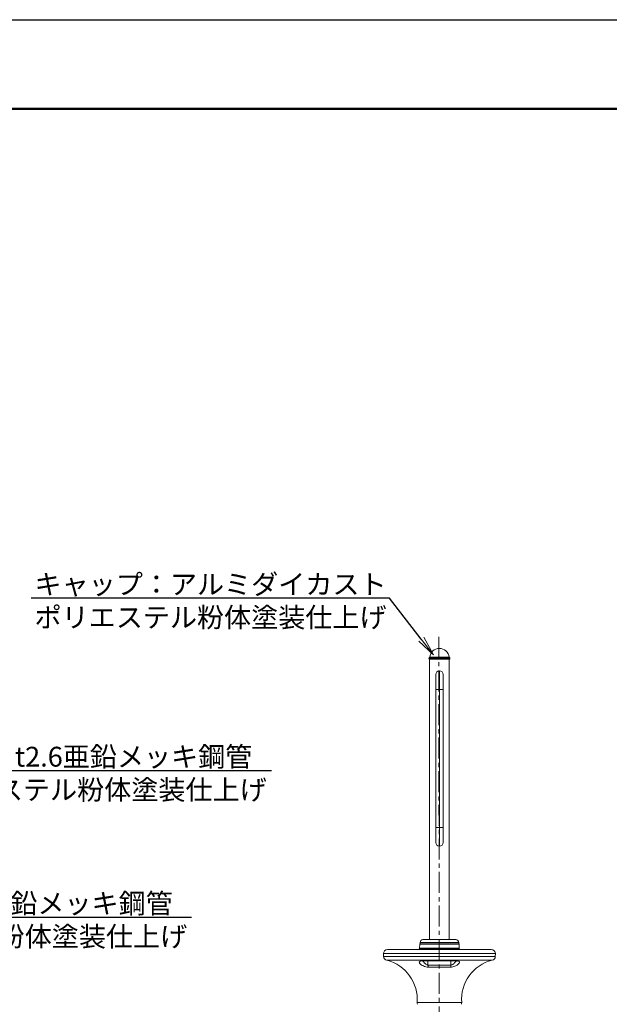
# Model space of a CAD drawing. Extents: x -13545 to 27242, y -1205 to 7705.
# Drawn here: x 19756 to 22429, y 3238 to 7705 of the extents above; entities that cross this region are included whole.
import ezdxf
from ezdxf import colors
from ezdxf.entities.mleader import LeaderData, LeaderLine
from ezdxf.math import Vec2, Vec3

# ---------------------------------------------------------------- set-up
doc = ezdxf.new("R2010")
doc.units = 0
doc.header["$MEASUREMENT"] = 0
doc.linetypes.add('CENTER', pattern=[50.8, 31.75, -6.35, 6.35, -6.35])
doc.layers.get('0').update_dxf_attribs({"linetype": 'CONTINUOUS'})
doc.layers.get('DefPoints').update_dxf_attribs({"linetype": 'CONTINUOUS'})
for name, color, linetype, lineweight in [('FRAM3', 1, 'CONTINUOUS', 50), ('基準線', 6, 'CENTER', 18), ('外形線', 7, 'CONTINUOUS', 18), ('文字引出', 4, 'CONTINUOUS', 18)]:
    doc.layers.add(name, color=color, linetype=linetype, lineweight=lineweight)
doc.styles.get("Standard").update_dxf_attribs({"font": 'TXT.SHX', "bigfont": 'bigfont.shx'})

# ---------------------------------------------------------------- blocks, each defined once
blk = doc.blocks.new('_OPEN')
at = {"color": 0, "linetype": 'ByBlock'}
for p, q in [((-1, 0.167), (0, 0)), ((0, 0), (-1, -0.167)), ((0, 0), (-1, 0))]:
    blk.add_line(p, q, dxfattribs=at)

msp = doc.modelspace()

# ---------------------------------------------------------------- linework, layer by layer
at = {"layer": 'DefPoints'}
msp.add_lwpolyline([(14642.003, 7705.237), (27242.003, 7705.237), (27242.003, -1204.763), (14642.003, -1204.763)], close=True, dxfattribs=at)
at = {"layer": 'FRAM3', "color": 1, "linetype": 'Continuous'}
msp.add_lwpolyline([(15512.003, -799.763), (15512.003, 7300.237), (26837.003, 7300.237), (26837.003, -799.763)], close=True, dxfattribs=at)
at = {"layer": '基準線', "ltscale": 3}
msp.add_line((21656.28, 4905.553), (21660.574, 958.082), dxfattribs=at)
at = {"layer": '外形線', "extrusion": (0, 1, 0)}
for p, q in [((21611.944, 4811.327), (21611.835, 4808.217)), ((21611.974, 4804.254), (21611.835, 4808.217)), ((21706.323, 4808.217), (21611.835, 4808.217)), ((21614.891, 4813.029), (21611.944, 4811.327)), ((21706.215, 4811.327), (21611.944, 4811.327)), ((21706.185, 4804.254), (21611.974, 4804.254)), ((21614.629, 4804.254), (21614.629, 4792.342)), ((21614.629, 4785.992), (21614.629, 3531.867)), ((21703.268, 4813.029), (21614.891, 4813.029)), ((21703.268, 4813.029), (21706.215, 4811.327)), ((21703.529, 4804.254), (21703.529, 4792.342)), ((21703.529, 4785.992), (21703.529, 3531.867)), ((21706.185, 4804.254), (21706.323, 4808.217)), ((21706.215, 4811.327), (21706.323, 4808.217)), ((21659.079, 4751.067), (21659.079, 4666.548)), ((21642.379, 4734.366), (21642.379, 4666.548)), ((21675.78, 4666.548), (21675.78, 4734.366)), ((21642.379, 4040.184), (21642.379, 4666.548)), ((21642.379, 4666.548), (21659.079, 4666.548)), ((21659.079, 4040.184), (21659.079, 4666.548)), ((21659.079, 4666.548), (21675.78, 4666.548)), ((21675.78, 4040.184), (21675.78, 4666.548)), ((21642.379, 4040.184), (21659.079, 4040.184)), ((21642.379, 4040.184), (21642.379, 3972.366)), ((21659.079, 4040.184), (21659.079, 3955.666)), ((21659.079, 4040.184), (21675.78, 4040.184)), ((21675.78, 3972.366), (21675.78, 4040.184)), ((21733.692, 3531.867), (21584.467, 3531.867)), ((21424.14, 3487.435), (21894.018, 3487.435)), ((21567.339, 3489.013), (21565.947, 3487.435)), ((21567.339, 3489.013), (21750.819, 3489.013)), ((21570.115, 3511.28), (21569.495, 3493.552)), ((21569.495, 3493.552), (21748.664, 3493.552)), ((21570.115, 3511.28), (21748.044, 3511.28)), ((21571.716, 3512.824), (21746.443, 3512.824)), ((21571.767, 3519.167), (21571.767, 3512.824)), ((21571.767, 3519.167), (21746.392, 3519.167)), ((21746.392, 3519.167), (21746.392, 3512.824)), ((21748.044, 3511.28), (21748.664, 3493.552)), ((21750.819, 3489.013), (21752.212, 3487.435)), ((21405.62, 3456.021), (21405.046, 3468.293)), ((21405.046, 3468.293), (21913.113, 3468.293)), ((21405.62, 3456.021), (21912.538, 3456.021)), ((21912.538, 3456.021), (21913.113, 3468.293)), ((21420.202, 3438.339), (21897.956, 3438.339)), ((21591.406, 3436.511), (21726.753, 3436.511)), ((21592.447, 3435.998), (21725.712, 3435.998)), ((21607.254, 3416.608), (21607.254, 3435.998)), ((21607.254, 3416.608), (21710.904, 3416.608)), ((21709.445, 3406.503), (21608.714, 3406.503)), ((21710.904, 3416.608), (21710.904, 3435.998)), ((21557.861, 3246.292), (21760.298, 3246.292))]:
    msp.add_line(p, q, dxfattribs=at)
at = {"layer": '外形線', "extrusion": (-2e-16, 0, -1)}
for centre, radius, start, end in [((-21659.079, 4808.217), 44.45, 6.214709, 90.000104), ((-21659.079, 3972.366), 16.701, 270, 0), ((-21659.079, 3972.366), 16.7, 180, 270), ((-21584.467, 3519.167), 12.7, 0, 90), ((-21424.238, 3468.244), 19.192, 0.146612, 89.709553), ((-21563.698, 3493.524), 5.797, 179.720423, 231.088484), ((-21571.782, 3511.153), 1.672, 4.348764, 87.74036), ((-21746.377, 3511.153), 1.672, 92.25964, 175.651236), ((-21754.46, 3493.524), 5.797, 308.911516, 0.279577), ((-21893.921, 3468.244), 19.192, 90.290447, 179.853388), ((-21425.032, 3457.176), 19.446, 284.381529, 356.595989), ((-21893.126, 3457.176), 19.446, 183.404011, 255.618471), ((-21375.423, 3260.881), 183.021, 104.162276, 184.572028), ((-21942.736, 3260.881), 183.021, 355.427972, 75.837724), ((-21633.15, 3254.351), 75.719, 347.88745, 353.890075), ((-21685.009, 3254.351), 75.719, 186.109925, 192.11255)]:
    msp.add_arc(centre, radius, start, end, dxfattribs=at)
at = {"layer": '外形線'}
for centre, radius, start, end in [((21659.079, 4808.217), 44.45, 6.214709, 90.000104), ((21659.079, 4734.366), 16.7, 90, 180), ((21659.079, 4734.366), 16.7, 0, 90), ((21733.692, 3519.167), 12.7, 0, 90)]:
    msp.add_arc(centre, radius, start, end, dxfattribs=at)
at = {"layer": '外形線', "extrusion": (-2e-16, 0, -1)}
for centre, start_param, end_param in [((21592.447, 3448.698), 3.14159265, 3.4267431), ((21610.956, 3416.608), 3.79229316, 4.71238898)]:
    msp.add_ellipse(centre, major_axis=(0, 12.7), ratio=0.29147956, start_param=start_param, end_param=end_param, dxfattribs=at)
at = {"layer": '外形線'}
for centre, start_param, end_param in [((21707.203, 3416.608), 3.79229316, 4.71238898), ((21725.712, 3448.698), 3.14159265, 3.4267431)]:
    msp.add_ellipse(centre, major_axis=(0, 12.7), ratio=0.29147956, start_param=start_param, end_param=end_param, dxfattribs=at)
for points, knots in [([(21614.629, 4792.342), (21614.629, 4792.342), (21614.631, 4792.321), (21614.636, 4792.24), (21614.641, 4792.18), (21614.651, 4792.02), (21614.657, 4791.923), (21614.671, 4791.693), (21614.679, 4791.559), (21614.693, 4791.266), (21614.701, 4791.107), (21614.715, 4790.76), (21614.721, 4790.575), (21614.737, 4790.003), (21614.743, 4789.586), (21614.743, 4789.167)], [0.01489586628, 0.01489586628, 0.01489586628, 0.01489586628, 0.0155160116, 0.0155160116, 0.01613615691, 0.01613615691, 0.01675630223, 0.01675630223, 0.01737644755, 0.01737644755, 0.01799659287, 0.01799659287, 0.01861673819, 0.01861673819, 0.01985702883, 0.01985702883, 0.01985702883, 0.01985702883]), ([(21614.743, 4789.167), (21614.743, 4788.957), (21614.741, 4788.75), (21614.736, 4788.344), (21614.731, 4788.143), (21614.721, 4787.758), (21614.715, 4787.576), (21614.701, 4787.231), (21614.693, 4787.067), (21614.679, 4786.774), (21614.671, 4786.643), (21614.657, 4786.411), (21614.651, 4786.312), (21614.641, 4786.154), (21614.636, 4786.093), (21614.631, 4786.012), (21614.629, 4785.992), (21614.629, 4785.992)], [0, 0, 0, 0, 0.00062074572, 0.00062074572, 0.00124149144, 0.00124149144, 0.00186223716, 0.00186223716, 0.00248298289, 0.00248298289, 0.00310372861, 0.00310372861, 0.00372447433, 0.00372447433, 0.00434522005, 0.00434522005, 0.00496596577, 0.00496596577, 0.00496596577, 0.00496596577]), ([(21703.416, 4789.167), (21703.416, 4789.376), (21703.417, 4789.583), (21703.423, 4789.988), (21703.427, 4790.19), (21703.438, 4790.574), (21703.444, 4790.757), (21703.458, 4791.101), (21703.465, 4791.265), (21703.48, 4791.558), (21703.487, 4791.689), (21703.501, 4791.921), (21703.507, 4792.02), (21703.523, 4792.257), (21703.529, 4792.342), (21703.529, 4792.342)], [0.01489586744, 0.01489586744, 0.01489586744, 0.01489586744, 0.01551601276, 0.01551601276, 0.01613615809, 0.01613615809, 0.01675630341, 0.01675630341, 0.01737644874, 0.01737644874, 0.01799659406, 0.01799659406, 0.01861673939, 0.01861673939, 0.01985703004, 0.01985703004, 0.01985703004, 0.01985703004]), ([(21703.529, 4785.992), (21703.529, 4785.992), (21703.528, 4786.012), (21703.522, 4786.093), (21703.518, 4786.154), (21703.507, 4786.312), (21703.501, 4786.411), (21703.487, 4786.643), (21703.48, 4786.775), (21703.465, 4787.067), (21703.458, 4787.231), (21703.444, 4787.576), (21703.438, 4787.758), (21703.427, 4788.143), (21703.423, 4788.345), (21703.417, 4788.751), (21703.416, 4788.957), (21703.416, 4789.167)], [0.00992965793, 0.00992965793, 0.00992965793, 0.00992965793, 0.01055043412, 0.01055043412, 0.01117121031, 0.01117121031, 0.0117919865, 0.0117919865, 0.01241276268, 0.01241276268, 0.01303353887, 0.01303353887, 0.01365431506, 0.01365431506, 0.01427509125, 0.01427509125, 0.01489586744, 0.01489586744, 0.01489586744, 0.01489586744]), ([(21591.406, 3436.511), (21588.264, 3436.511), (21585.252, 3436.395), (21579.511, 3435.897), (21576.839, 3435.489), (21572.385, 3434.331), (21570.659, 3433.578), (21568.376, 3431.718), (21567.831, 3430.627), (21567.853, 3428.189), (21568.366, 3426.872), (21569.313, 3425.453), (21570.26, 3424.034), (21571.638, 3422.518), (21575.545, 3419.005), (21578.281, 3416.975), (21584.434, 3413.23), (21587.748, 3411.517), (21595.122, 3408.605), (21599.149, 3407.444), (21605.106, 3406.632), (21606.938, 3406.503), (21608.714, 3406.503)], [-4.1624549, -4.1624549, -4.1624549, -4.1624549, -3.78048238, -3.78048238, -3.35950407, -3.35950407, -2.92434432, -2.92434432, -2.49193188, -2.49193188, -2.08122745, -2.08122745, -2.08122745, -1.67052302, -1.67052302, -1.15508311, -1.15508311, -0.68390362, -0.68390362, -0.20946334, -0.20946334, 0, 0, 0, 0]), ([(21578.97, 3434.566), (21578.971, 3434.566), (21579.06, 3434.608), (21579.498, 3434.76), (21579.964, 3434.898), (21581.356, 3435.208), (21582.362, 3435.381), (21584.991, 3435.705), (21586.71, 3435.842), (21589.814, 3435.972), (21591.112, 3435.998), (21592.447, 3435.998)], [3.169056258, 3.169056258, 3.169056258, 3.169056258, 3.285632865, 3.285632865, 3.467661636, 3.467661636, 3.694467155, 3.694467155, 3.977198034, 3.977198034, 4.162454895, 4.162454895, 4.162454895, 4.162454895]), ([(21607.254, 3416.608), (21606.236, 3416.608), (21605.183, 3416.745), (21601.743, 3417.614), (21599.395, 3418.856), (21595.05, 3421.97), (21593.074, 3423.802), (21589.362, 3427.806), (21587.685, 3429.977), (21585.54, 3433.281), (21584.859, 3434.47), (21584.305, 3435.613)], [0, 0, 0, 0, 0.20946334, 0.20946334, 0.68390362, 0.68390362, 1.15508311, 1.15508311, 1.67052302, 1.67052302, 1.96953564, 1.96953564, 1.96953564, 1.96953564]), ([(21709.445, 3406.503), (21712.79, 3406.503), (21716.284, 3406.972), (21722.951, 3408.6), (21726.184, 3409.762), (21732.731, 3412.669), (21736.015, 3414.526), (21741.617, 3418.248), (21743.988, 3420.138), (21747.841, 3423.893), (21749.241, 3425.747), (21750.425, 3428.749), (21750.462, 3429.982), (21749.345, 3432.321), (21747.917, 3433.393), (21744.306, 3434.767), (21742.481, 3435.223), (21738.041, 3435.964), (21735.375, 3436.227), (21730.622, 3436.466), (21728.705, 3436.511), (21726.753, 3436.511)], [-4.16166678, -4.16166678, -4.16166678, -4.16166678, -3.76702684, -3.76702684, -3.37093733, -3.37093733, -2.88446466, -2.88446466, -2.40161979, -2.40161979, -1.88295246, -1.88295246, -1.46243865, -1.46243865, -0.95884637, -0.95884637, -0.61699964, -0.61699964, -0.23730756, -0.23730756, 0, 0, 0, 0]), ([(21733.854, 3435.615), (21733.462, 3434.806), (21733.007, 3433.974), (21731.325, 3431.189), (21729.862, 3429.168), (21726.459, 3425.188), (21724.49, 3423.202), (21720.613, 3420.093), (21718.716, 3418.85), (21714.838, 3417.109), (21712.822, 3416.608), (21710.904, 3416.608)], [2.18997137, 2.18997137, 2.18997137, 2.18997137, 2.40161979, 2.40161979, 2.88446466, 2.88446466, 3.37093733, 3.37093733, 3.76702684, 3.76702684, 4.16166678, 4.16166678, 4.16166678, 4.16166678]), ([(21725.712, 3435.998), (21728.043, 3435.998), (21730.278, 3435.916), (21734.082, 3435.619), (21735.674, 3435.409), (21737.85, 3434.994), (21738.563, 3434.794), (21739.097, 3434.608), (21739.188, 3434.565), (21739.188, 3434.566)], [0, 0, 0, 0, 0.323507281, 0.323507281, 0.630273783, 0.630273783, 0.872993274, 0.872993274, 0.990735269, 0.990735269, 0.990735269, 0.990735269])]:
    msp.add_open_spline(points, degree=3, knots=knots, dxfattribs=at)

# ---------------------------------------------------------------- leaders
at = {"layer": '文字引出'}
ml = msp.add_multileader_mtext('Standard', dxfattribs=at)
ml.set_content('{\\C7;キャップ：アルミダイカスト\\Pポリエステル粉体塗装仕上げ}', color=256, style='STANDARD')
ml.set_leader_properties()
ml.set_arrow_properties(name='OPEN')
ml.build(insert=Vec2(0, 0))
ml.multileader.update_dxf_attribs({"text_left_attachment_type": 6, "text_right_attachment_type": 6, "dogleg_length": 0.36, "arrow_head_size": 90, "scale": 30})
ctx = ml.context
ctx.base_point, ctx.scale, ctx.char_height, ctx.arrow_head_size, ctx.landing_gap_size, ctx.plane_origin = Vec3(20042.753, 5080.889), 30, 90, 90, 2.7, Vec3(20522.845, 5681.341)
ctx.left_attachment, ctx.right_attachment, ctx.text_align_type = 6, 6, 2
notes = []
notes.append((ctx, [(1, (1, 1, 0), (21432.953, 5080.889), (-1, 0), 10.8, [(0, [(21632.082, 4823.161)], 0, [])])]))
ctx.mtext.insert, ctx.mtext.alignment, ctx.mtext.flow_direction = Vec3(21419.453, 5188.889), 3, 5
ml = msp.add_multileader_mtext('Standard', dxfattribs=at)
ml.set_content('{\\C7;ハンドル：φ33.4×t2.6亜鉛メッキ鋼管\\P\u3000\u3000\u3000\u3000\u3000ポリエステル粉体塗装仕上げ}', color=256, style='STANDARD')
ml.set_leader_properties()
ml.set_arrow_properties(name='OPEN')
ml.build(insert=Vec2(0, 0))
ml.multileader.update_dxf_attribs({"text_left_attachment_type": 6, "text_right_attachment_type": 6, "dogleg_length": 0.36, "arrow_head_size": 90, "scale": 30})
ctx = ml.context
ctx.base_point, ctx.scale, ctx.char_height, ctx.arrow_head_size, ctx.landing_gap_size, ctx.plane_origin = Vec3(18663.253, 4298.715), 30, 90, 90, 2.7, Vec3(18566.413, 4812.816)
ctx.left_attachment, ctx.right_attachment = 6, 6
notes.append((ctx, [(0, (1, 1, 0), (18652.453, 4298.715), (1, 0), 10.8, [(0, [(18421.453, 4550.715)], 0, [])])]))
ctx.mtext.insert, ctx.mtext.flow_direction = Vec3(18665.953, 4406.715), 5
ml = msp.add_multileader_mtext('Standard', dxfattribs=at)
ml.set_content('{\\C7;支柱：φ88.9×t4.1亜鉛メッキ鋼管\\P\u3000\u3000\u3000ポリエステル粉体塗装仕上げ}', color=256, style='STANDARD')
ml.set_leader_properties()
ml.set_arrow_properties(name='OPEN')
ml.build(insert=Vec2(0, 0))
ml.multileader.update_dxf_attribs({"text_left_attachment_type": 6, "text_right_attachment_type": 6, "dogleg_length": 0.36, "arrow_head_size": 90, "scale": 30})
ctx = ml.context
ctx.base_point, ctx.scale, ctx.char_height, ctx.arrow_head_size, ctx.landing_gap_size, ctx.plane_origin = Vec3(18548.219, 3633.128), 30, 90, 90, 2.7, Vec3(18451.379, 4147.228)
ctx.left_attachment, ctx.right_attachment = 6, 6
notes.append((ctx, [(0, (1, 1, 0), (18537.419, 3633.128), (1, 0), 10.8, [(0, [(18306.419, 3885.128)], 0, [])])]))
ctx.mtext.insert, ctx.mtext.flow_direction = Vec3(18550.919, 3741.128), 5
for ctx, leaders in notes:
    for number, flags, end, landing, length, lines in leaders:
        leader = LeaderData()
        leader.index, (leader.has_last_leader_line, leader.has_dogleg_vector, leader.attachment_direction) = number, flags
        leader.last_leader_point, leader.dogleg_vector, leader.dogleg_length = Vec3(end), Vec3(landing), length
        for number, points, colour, breaks in lines:
            line = LeaderLine()
            line.index, line.vertices, line.color, line.breaks = number, Vec3.list(points), colors.encode_raw_color(colour), breaks
            leader.lines.append(line)
        ctx.leaders.append(leader)

doc.saveas('drawing.dxf')
